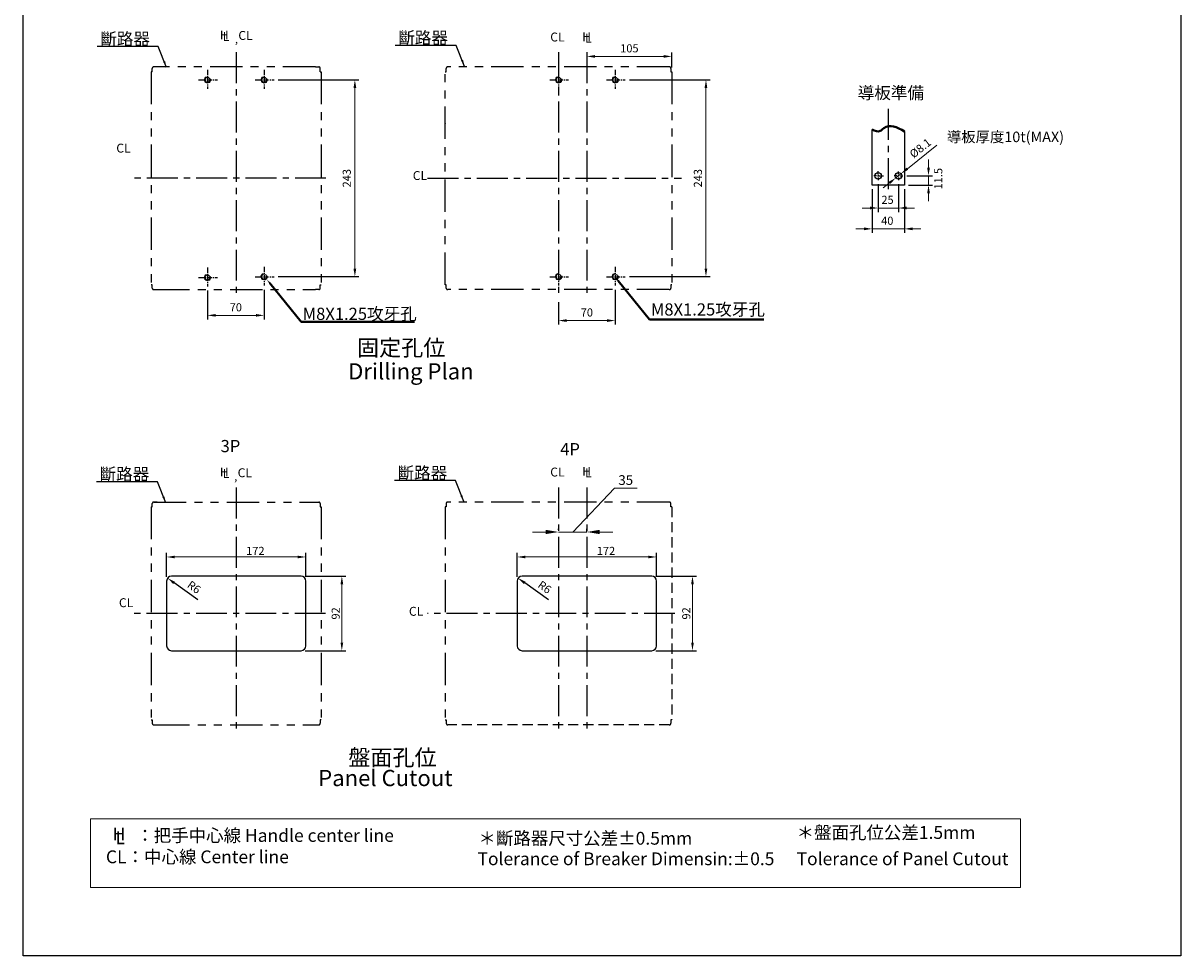
# Model space of a CAD drawing. Extents: x 7880 to 9309, y 2140 to 4200.
# Drawn here: x 7880 to 9309, y 2140 to 3291 of the extents above; entities that cross this region are included whole.
import ezdxf
from ezdxf.enums import TextEntityAlignment as Align

# ---------------------------------------------------------------- set-up
doc = ezdxf.new("R2010")
doc.units = 0
doc.header["$MEASUREMENT"] = 0
for name, pattern in [('ACISOTGB', [9, 4, -1, 1, -1, 1, -1]), ('CENTER', [10.16, 6.35, -1.27, 1.27, -1.27]), ('HIDDEN', [3.75, 2.5, -1.25])]:
    doc.linetypes.add(name, pattern=pattern)
doc.layers.get('0').update_dxf_attribs({"linetype": 'CONTINUOUS'})
doc.layers.get('DEFPOINTS').update_dxf_attribs({"linetype": 'CONTINUOUS'})
for name, color, linetype in [('CENTER', 1, 'CENTER'), ('FRAME', 6, 'CONTINUOUS'), ('HIDDEN', 5, 'HIDDEN')]:
    doc.layers.add(name, color=color, linetype=linetype)
doc.layers.add('DIM', color=3, linetype='CONTINUOUS', lineweight=15)
doc.layers.add('PART1', color=3, linetype='CONTINUOUS', lineweight=40)
doc.styles.add('Arial', font='arial.ttf')
doc.styles.add('DAYUMP', font='SimSun.ttf')
doc.styles.add('DAYUSP', font='SIMPLEX.shx', dxfattribs={"bigfont": 'chineset.shx'})
doc.styles.add('ROMANS', font='romans')
doc.styles.add('黑体', font='txt')
doc.dimstyles.get("Standard").update_dxf_attribs({"dimtxt": 0.18, "dimasz": 0.18, "dimexe": 0.18, "dimexo": 0.0625, "dimgap": 0.09, "dimtad": 0, "dimtih": 1, "dimtoh": 1, "dimdec": 4, "dimzin": 0, "dimdsep": 46, "dimtxsty": 'Standard', "dimcen": 0.09, "dimadec": 0, "dimazin": 0, "dimtfac": 1, "dimtdec": 4, "dimtofl": 0, "dimtmove": 0, "dimatfit": 3, "dimfxl": 1, "dimtolj": 1, "dimtzin": 0, "dimarcsym": 0})
doc.dimstyles.new('STANDARD$0', dxfattribs={"dimtxt": 2.5, "dimasz": 2, "dimexe": 1, "dimexo": 1, "dimgap": 1, "dimtad": 1, "dimdec": 4, "dimdsep": 46, "dimtxsty": 'ROMANS', "dimcen": -2, "dimdle": 0.1, "dimclrd": 2, "dimclre": 2, "dimclrt": 7, "dimadec": 0, "dimazin": 0, "dimtfac": 1, "dimtdec": 4, "dimtmove": 0, "dimatfit": 3, "dimfxl": 1, "dimtolj": 1, "dimarcsym": 0})
doc.dimstyles.new('Standard$4', dxfattribs={"dimtxt": 2, "dimasz": 2, "dimexe": 1, "dimexo": 1, "dimgap": 1, "dimtad": 1, "dimdec": 4, "dimdsep": 46, "dimtxsty": 'DAYUMP', "dimcen": 1, "dimadec": 0, "dimazin": 2, "dimtfac": 1, "dimtdec": 4, "dimtofl": 0, "dimtmove": 1, "dimatfit": 3, "dimfxl": 1, "dimtolj": 1, "dimtzin": 0, "dimarcsym": 0})

# ---------------------------------------------------------------- blocks, each defined once
blk = doc.blocks.new('*D91')
at = {"layer": 'DEFPOINTS', "color": 0, "transparency": 16777216}
for p in [(8107.3, 2966.4), (8177.3, 2967.4), (8107.3, 2930.7)]:
    blk.add_point(p, dxfattribs=at)
at = {"layer": 'PART1', "color": 0, "lineweight": -2, "transparency": 16777216}
for p, q in [((8107.3, 2961.4), (8107.3, 2925.7)), ((8177.3, 2962.4), (8177.3, 2925.7))]:
    blk.add_line(p, q, dxfattribs=at)
at = {"layer": 'PART1', "color": 0, "lineweight": 13, "transparency": 16777216}
blk.add_line((8167.3, 2930.7), (8117.3, 2930.7), dxfattribs=at)
at = {"layer": 'PART1', "color": 0, "transparency": 16777216}
for points in [[(8117.3, 2932.4), (8117.3, 2929.1), (8107.3, 2930.7)], [(8167.3, 2932.4), (8167.3, 2929.1), (8177.3, 2930.7)]]:
    blk.add_solid(points, dxfattribs=at)
at = {"layer": 'PART1', "color": 0, "transparency": 16777216, "insert": (8142.3, 2940.7), "char_height": 10, "attachment_point": 5}
blk.add_mtext('\\A1;70', dxfattribs=at)
blk = doc.blocks.new('*D121')
at = {"layer": 'DEFPOINTS', "color": 0, "transparency": 16777216}
for p in [(8966.1, 3103), (8997.7, 3103), (8968.1, 3091.5)]:
    blk.add_point(p, dxfattribs=at)
at = {"layer": 'PART1', "color": 0, "lineweight": 13, "transparency": 16777216}
for p, q in [((8997.7, 3113), (8997.7, 3123)), ((8997.7, 3091.5), (8997.7, 3103)), ((8997.7, 3081.5), (8997.7, 3071.5))]:
    blk.add_line(p, q, dxfattribs=at)
at = {"layer": 'PART1', "color": 0, "lineweight": -2, "transparency": 16777216}
for p, q in [((8971.1, 3103), (9002.7, 3103)), ((8973.1, 3091.5), (9002.7, 3091.5))]:
    blk.add_line(p, q, dxfattribs=at)
at = {"layer": 'PART1', "color": 0, "transparency": 16777216}
for points in [[(8996.1, 3113), (8999.4, 3113), (8997.7, 3103)], [(8996.1, 3081.5), (8999.4, 3081.5), (8997.7, 3091.5)]]:
    blk.add_solid(points, dxfattribs=at)
at = {"layer": 'PART1', "color": 0, "transparency": 16777216, "insert": (9009.8, 3099.4), "char_height": 10, "attachment_point": 5, "rotation": 90}
blk.add_mtext('\\A1;11.5', dxfattribs=at)
blk = doc.blocks.new('*D122')
at = {"layer": 'DEFPOINTS', "color": 0, "transparency": 16777216}
for p in [(8928.1, 3091.5), (8968.1, 3091.5), (8928.1, 3037.5)]:
    blk.add_point(p, dxfattribs=at)
at = {"layer": 'PART1', "color": 0, "lineweight": -2, "transparency": 16777216}
for p, q in [((8928.1, 3086.5), (8928.1, 3032.5)), ((8968.1, 3086.5), (8968.1, 3032.5))]:
    blk.add_line(p, q, dxfattribs=at)
at = {"layer": 'PART1', "color": 0, "lineweight": 13, "transparency": 16777216}
for p, q in [((8918.1, 3037.5), (8908.1, 3037.5)), ((8968.1, 3037.5), (8928.1, 3037.5)), ((8978.1, 3037.5), (8988.1, 3037.5))]:
    blk.add_line(p, q, dxfattribs=at)
at = {"layer": 'PART1', "color": 0, "transparency": 16777216}
for points in [[(8918.1, 3039.2), (8918.1, 3035.8), (8928.1, 3037.5)], [(8978.1, 3039.2), (8978.1, 3035.8), (8968.1, 3037.5)]]:
    blk.add_solid(points, dxfattribs=at)
at = {"layer": 'PART1', "color": 0, "transparency": 16777216, "insert": (8946.8, 3047.5), "char_height": 10, "attachment_point": 5}
blk.add_mtext('\\A1;40', dxfattribs=at)
blk = doc.blocks.new('*D123')
at = {"layer": 'DEFPOINTS', "color": 0, "transparency": 16777216}
for p in [(8935.6, 3097.5), (8960.6, 3097.8), (8935.6, 3063.2)]:
    blk.add_point(p, dxfattribs=at)
at = {"layer": 'PART1', "color": 0, "lineweight": -2, "transparency": 16777216}
for p, q in [((8935.6, 3092.5), (8935.6, 3058.2)), ((8960.6, 3092.8), (8960.6, 3058.2))]:
    blk.add_line(p, q, dxfattribs=at)
at = {"layer": 'PART1', "color": 0, "lineweight": 13, "transparency": 16777216}
for p, q in [((8925.6, 3063.2), (8915.6, 3063.2)), ((8960.6, 3063.2), (8935.6, 3063.2)), ((8970.6, 3063.2), (8980.6, 3063.2))]:
    blk.add_line(p, q, dxfattribs=at)
at = {"layer": 'PART1', "color": 0, "transparency": 16777216}
for points in [[(8925.6, 3064.9), (8925.6, 3061.6), (8935.6, 3063.2)], [(8970.6, 3064.9), (8970.6, 3061.6), (8960.6, 3063.2)]]:
    blk.add_solid(points, dxfattribs=at)
at = {"layer": 'PART1', "color": 0, "transparency": 16777216, "insert": (8947.1, 3073.3), "char_height": 10, "attachment_point": 5}
blk.add_mtext('\\A1;25', dxfattribs=at)
blk = doc.blocks.new('*D124')
at = {"layer": 'DEFPOINTS', "color": 0, "transparency": 16777216}
for p in [(8963.7, 3105.5), (8957.5, 3100.5)]:
    blk.add_point(p, dxfattribs=at)
at = {"layer": 'PART1', "color": 0, "lineweight": 13, "transparency": 16777216}
for p, q in [((9008.2, 3140.7), (8971.6, 3111.7)), ((8957.5, 3100.5), (8963.7, 3105.5)), ((8949.6, 3094.3), (8941.8, 3088.1))]:
    blk.add_line(p, q, dxfattribs=at)
at = {"layer": 'PART1', "color": 0, "transparency": 16777216}
for points in [[(8970.5, 3113), (8972.6, 3110.4), (8963.7, 3105.5)], [(8948.6, 3095.6), (8950.7, 3093), (8957.5, 3100.5)]]:
    blk.add_solid(points, dxfattribs=at)
at = {"layer": 'PART1', "color": 0, "transparency": 16777216, "insert": (8987.6, 3137.1), "char_height": 10, "attachment_point": 5, "rotation": 38.3727}
blk.add_mtext('\\A1;%%C8.1', dxfattribs=at)
blk = doc.blocks.new('*D131')
at = {"layer": 'DEFPOINTS', "color": 0, "transparency": 16777216}
for p in [(8623.3, 3221.5), (8623.3, 2978.5), (8722.9, 2978.5)]:
    blk.add_point(p, dxfattribs=at)
at = {"layer": 'PART1', "color": 0, "lineweight": -2, "transparency": 16777216}
for p, q in [((8628.3, 3221.5), (8727.9, 3221.5)), ((8628.3, 2978.5), (8727.9, 2978.5))]:
    blk.add_line(p, q, dxfattribs=at)
at = {"layer": 'PART1', "color": 0, "lineweight": 13, "transparency": 16777216}
blk.add_line((8722.9, 3211.5), (8722.9, 2988.5), dxfattribs=at)
at = {"layer": 'PART1', "color": 0, "transparency": 16777216}
for points in [[(8721.2, 3211.5), (8724.5, 3211.5), (8722.9, 3221.5)], [(8721.2, 2988.5), (8724.5, 2988.5), (8722.9, 2978.5)]]:
    blk.add_solid(points, dxfattribs=at)
at = {"layer": 'PART1', "color": 0, "transparency": 16777216, "insert": (8712.9, 3100), "char_height": 10, "attachment_point": 5, "rotation": 90}
blk.add_mtext('\\A1;243', dxfattribs=at)
blk = doc.blocks.new('*D132')
at = {"layer": 'DEFPOINTS', "color": 0, "transparency": 16777216}
for p in [(8610.8, 2967.4), (8540.8, 2952), (8610.8, 2924.3)]:
    blk.add_point(p, dxfattribs=at)
at = {"layer": 'PART1', "color": 0, "lineweight": -2, "transparency": 16777216}
for p, q in [((8610.8, 2962.4), (8610.8, 2919.3)), ((8540.8, 2947), (8540.8, 2919.3))]:
    blk.add_line(p, q, dxfattribs=at)
at = {"layer": 'PART1', "color": 0, "lineweight": 13, "transparency": 16777216}
blk.add_line((8550.8, 2924.3), (8600.8, 2924.3), dxfattribs=at)
at = {"layer": 'PART1', "color": 0, "transparency": 16777216}
for points in [[(8550.8, 2925.9), (8550.8, 2922.6), (8540.8, 2924.3)], [(8600.8, 2925.9), (8600.8, 2922.6), (8610.8, 2924.3)]]:
    blk.add_solid(points, dxfattribs=at)
at = {"layer": 'PART1', "color": 0, "transparency": 16777216, "insert": (8575.8, 2934.3), "char_height": 10, "attachment_point": 5}
blk.add_mtext('\\A1;70', dxfattribs=at)
blk = doc.blocks.new('*D133')
at = {"layer": 'DEFPOINTS', "color": 0, "transparency": 16777216}
for p in [(8540.8, 2661.8), (8575.8, 2663.3), (8575.8, 2659.6)]:
    blk.add_point(p, dxfattribs=at)
at = {"layer": 'PART1', "color": 0, "lineweight": 13, "transparency": 16777216}
for p, q in [((8558.3, 2663.3), (8609.8, 2717.4)), ((8609.8, 2717.4), (8637.8, 2717.4)), ((8524.8, 2663.3), (8508.8, 2663.3)), ((8540.8, 2663.3), (8575.8, 2663.3)), ((8540.8, 2663.3), (8575.8, 2663.3)), ((8591.8, 2663.3), (8607.8, 2663.3))]:
    blk.add_line(p, q, dxfattribs=at)
at = {"layer": 'PART1', "color": 0, "lineweight": -2, "transparency": 16777216}
for p, q in [((8540.8, 2665.8), (8540.8, 2667.3)), ((8575.8, 2663.6), (8575.8, 2667.3))]:
    blk.add_line(p, q, dxfattribs=at)
at = {"layer": 'PART1', "color": 0, "transparency": 16777216}
for points in [[(8524.8, 2666), (8524.8, 2660.7), (8540.8, 2663.3)], [(8591.8, 2666), (8591.8, 2660.7), (8575.8, 2663.3)]]:
    blk.add_solid(points, dxfattribs=at)
at = {"layer": 'PART1', "color": 0, "transparency": 16777216, "insert": (8623.8, 2727.4), "char_height": 12, "attachment_point": 5}
blk.add_mtext('\\A1;35', dxfattribs=at)
blk = doc.blocks.new('*D107')
at = {"layer": 'DEFPOINTS', "color": 0, "transparency": 16777216}
for p in [(8189.7, 3221.5), (8189.7, 2978.5), (8289.3, 2978.5)]:
    blk.add_point(p, dxfattribs=at)
at = {"layer": 'PART1', "color": 0, "lineweight": -2, "transparency": 16777216}
for p, q in [((8194.7, 3221.5), (8294.3, 3221.5)), ((8194.7, 2978.5), (8294.3, 2978.5))]:
    blk.add_line(p, q, dxfattribs=at)
at = {"layer": 'PART1', "color": 0, "lineweight": 13, "transparency": 16777216}
blk.add_line((8289.3, 3211.5), (8289.3, 2988.5), dxfattribs=at)
at = {"layer": 'PART1', "color": 0, "transparency": 16777216}
for points in [[(8287.6, 3211.5), (8291, 3211.5), (8289.3, 3221.5)], [(8287.6, 2988.5), (8291, 2988.5), (8289.3, 2978.5)]]:
    blk.add_solid(points, dxfattribs=at)
at = {"layer": 'PART1', "color": 0, "transparency": 16777216, "insert": (8279.3, 3100), "char_height": 10, "attachment_point": 5, "rotation": 90}
blk.add_mtext('\\A1;243', dxfattribs=at)
blk = doc.blocks.new('*D113')
at = {"layer": 'DEFPOINTS', "color": 0, "transparency": 16777216}
for p in [(8655.8, 2608.8), (8706.2, 2608.8), (8655.8, 2516.8)]:
    blk.add_point(p, dxfattribs=at)
at = {"layer": 'DIM', "color": 0, "lineweight": -2, "transparency": 16777216}
for p, q in [((8660.8, 2608.8), (8711.2, 2608.8)), ((8660.8, 2516.8), (8711.2, 2516.8))]:
    blk.add_line(p, q, dxfattribs=at)
at = {"layer": 'DIM', "color": 0, "lineweight": 13, "transparency": 16777216}
blk.add_line((8706.2, 2526.8), (8706.2, 2598.8), dxfattribs=at)
at = {"layer": 'DIM', "color": 0, "transparency": 16777216}
for points in [[(8704.6, 2598.8), (8707.9, 2598.8), (8706.2, 2608.8)], [(8704.6, 2526.8), (8707.9, 2526.8), (8706.2, 2516.8)]]:
    blk.add_solid(points, dxfattribs=at)
at = {"layer": 'DIM', "color": 0, "transparency": 16777216, "insert": (8698.6, 2562.8), "char_height": 10, "attachment_point": 5, "rotation": 90, "style": 'Arial'}
blk.add_mtext('\\A1;92', dxfattribs=at)
blk = doc.blocks.new('*D114')
at = {"layer": 'DEFPOINTS', "color": 0, "transparency": 16777216}
for p in [(8661.8, 2632.5), (8489.8, 2602.8), (8661.8, 2602.8)]:
    blk.add_point(p, dxfattribs=at)
at = {"layer": 'DIM', "color": 0, "lineweight": -2, "transparency": 16777216}
for p, q in [((8489.8, 2607.8), (8489.8, 2637.5)), ((8661.8, 2607.8), (8661.8, 2637.5))]:
    blk.add_line(p, q, dxfattribs=at)
at = {"layer": 'DIM', "color": 0, "lineweight": 13, "transparency": 16777216}
blk.add_line((8499.8, 2632.5), (8651.8, 2632.5), dxfattribs=at)
at = {"layer": 'DIM', "color": 0, "transparency": 16777216}
for points in [[(8499.8, 2634.1), (8499.8, 2630.8), (8489.8, 2632.5)], [(8651.8, 2634.1), (8651.8, 2630.8), (8661.8, 2632.5)]]:
    blk.add_solid(points, dxfattribs=at)
at = {"layer": 'DIM', "color": 0, "transparency": 16777216, "insert": (8599.4, 2640), "char_height": 10, "attachment_point": 5, "style": 'Arial'}
blk.add_mtext('\\A1;172', dxfattribs=at)
blk = doc.blocks.new('*D115')
at = {"layer": 'DEFPOINTS', "color": 0, "transparency": 16777216}
for p in [(8222.8, 2608.8), (8273.2, 2608.8), (8222.8, 2516.8)]:
    blk.add_point(p, dxfattribs=at)
at = {"layer": 'DIM', "color": 0, "lineweight": -2, "transparency": 16777216}
for p, q in [((8227.8, 2608.8), (8278.2, 2608.8)), ((8227.8, 2516.8), (8278.2, 2516.8))]:
    blk.add_line(p, q, dxfattribs=at)
at = {"layer": 'DIM', "color": 0, "lineweight": 13, "transparency": 16777216}
blk.add_line((8273.2, 2526.8), (8273.2, 2598.8), dxfattribs=at)
at = {"layer": 'DIM', "color": 0, "transparency": 16777216}
for points in [[(8271.6, 2598.8), (8274.9, 2598.8), (8273.2, 2608.8)], [(8271.6, 2526.8), (8274.9, 2526.8), (8273.2, 2516.8)]]:
    blk.add_solid(points, dxfattribs=at)
at = {"layer": 'DIM', "color": 0, "transparency": 16777216, "insert": (8265.6, 2562.8), "char_height": 10, "attachment_point": 5, "rotation": 90, "style": 'Arial'}
blk.add_mtext('\\A1;92', dxfattribs=at)
blk = doc.blocks.new('*D116')
at = {"layer": 'DEFPOINTS', "color": 0, "transparency": 16777216}
for p in [(8228.8, 2632.5), (8056.8, 2602.8), (8228.8, 2602.8)]:
    blk.add_point(p, dxfattribs=at)
at = {"layer": 'DIM', "color": 0, "lineweight": -2, "transparency": 16777216}
for p, q in [((8056.8, 2607.8), (8056.8, 2637.5)), ((8228.8, 2607.8), (8228.8, 2637.5))]:
    blk.add_line(p, q, dxfattribs=at)
at = {"layer": 'DIM', "color": 0, "lineweight": 13, "transparency": 16777216}
blk.add_line((8066.8, 2632.5), (8218.8, 2632.5), dxfattribs=at)
at = {"layer": 'DIM', "color": 0, "transparency": 16777216}
for points in [[(8066.8, 2634.1), (8066.8, 2630.8), (8056.8, 2632.5)], [(8218.8, 2634.1), (8218.8, 2630.8), (8228.8, 2632.5)]]:
    blk.add_solid(points, dxfattribs=at)
at = {"layer": 'DIM', "color": 0, "transparency": 16777216, "insert": (8166.4, 2640), "char_height": 10, "attachment_point": 5, "style": 'Arial'}
blk.add_mtext('\\A1;172', dxfattribs=at)
blk = doc.blocks.new('*D117')
at = {"layer": 'DEFPOINTS', "color": 0, "transparency": 16777216}
for p in [(8062.8, 2602.8), (8067.7, 2599.3)]:
    blk.add_point(p, dxfattribs=at)
at = {"layer": 'DIM', "color": 0, "linetype": 'ByBlock', "lineweight": -2, "transparency": 16777216}
blk.add_line((8095.4, 2579.4), (8066.1, 2600.5), dxfattribs=at)
at = {"layer": 'DIM', "color": 0, "transparency": 16777216}
blk.add_solid([(8067.1, 2601.8), (8065.1, 2599.1), (8058, 2606.3)], dxfattribs=at)
at = {"layer": 'DIM', "color": 0, "transparency": 16777216, "insert": (8090.7, 2595.2), "char_height": 10, "attachment_point": 5, "rotation": 324.3686, "style": 'Arial'}
blk.add_mtext('\\A1;R6', dxfattribs=at)
blk = doc.blocks.new('*D118')
at = {"layer": 'DEFPOINTS', "color": 0, "transparency": 16777216}
for p in [(8495.8, 2602.8), (8500.7, 2599.3)]:
    blk.add_point(p, dxfattribs=at)
at = {"layer": 'DIM', "color": 0, "linetype": 'ByBlock', "lineweight": -2, "transparency": 16777216}
blk.add_line((8528.5, 2579.4), (8499.1, 2600.5), dxfattribs=at)
at = {"layer": 'DIM', "color": 0, "transparency": 16777216}
blk.add_solid([(8500.1, 2601.8), (8498.1, 2599.1), (8491, 2606.3)], dxfattribs=at)
at = {"layer": 'DIM', "color": 0, "transparency": 16777216, "insert": (8523.7, 2595.2), "char_height": 10, "attachment_point": 5, "rotation": 324.3686, "style": 'Arial'}
blk.add_mtext('\\A1;R6', dxfattribs=at)
blk = doc.blocks.new('*D143')
at = {"layer": 'DEFPOINTS', "color": 0, "transparency": 16777216}
for p in [(8575.8, 3255.6), (8680.8, 3250.3), (8680.8, 3231.5)]:
    blk.add_point(p, dxfattribs=at)
at = {"layer": 'PART1', "color": 0, "lineweight": -2, "transparency": 16777216}
for p, q in [((8575.8, 3250.6), (8575.8, 3245.3)), ((8680.8, 3236.5), (8680.8, 3255.3))]:
    blk.add_line(p, q, dxfattribs=at)
at = {"layer": 'PART1', "color": 0, "lineweight": 13, "transparency": 16777216}
blk.add_line((8585.8, 3250.3), (8670.8, 3250.3), dxfattribs=at)
at = {"layer": 'PART1', "color": 0, "transparency": 16777216}
for points in [[(8585.8, 3252), (8585.8, 3248.7), (8575.8, 3250.3)], [(8670.8, 3252), (8670.8, 3248.7), (8680.8, 3250.3)]]:
    blk.add_solid(points, dxfattribs=at)
at = {"layer": 'PART1', "color": 0, "transparency": 16777216, "insert": (8628.3, 3260.3), "char_height": 10, "attachment_point": 5}
blk.add_mtext('\\A1;105', dxfattribs=at)

msp = doc.modelspace()

# ---------------------------------------------------------------- linework, layer by layer
at = {"color": 7}
for p, q in [((8056.829658, 2602.79962944), (8056.829658, 2522.79962944)), ((8222.829658, 2608.79962944), (8062.829658, 2608.79962944)), ((8228.829658, 2522.79962944), (8228.829658, 2602.79962944)), ((8489.8435985, 2602.79962944), (8489.8435985, 2522.79962944)), ((8655.8435985, 2608.79962944), (8495.8435985, 2608.79962944)), ((8661.8435985, 2522.79962944), (8661.8435985, 2602.79962944)), ((8062.829658, 2516.79962944), (8120.329658, 2516.79962944)), ((8115.329658, 2516.79962944), (8170.329658, 2516.79962944)), ((8165.329658, 2516.79962944), (8222.829658, 2516.79962944)), ((8495.8435985, 2516.79962944), (8553.3435985, 2516.79962944)), ((8548.3435985, 2516.79962944), (8603.3435985, 2516.79962944)), ((8598.3435985, 2516.79962944), (8655.8435985, 2516.79962944))]:
    msp.add_line(p, q, dxfattribs=at)
at = {"color": 7, "ltscale": 0.5}
msp.add_lwpolyline([(8968.09683295, 3157.54156343), (8968.09683295, 3091.50608648), (8928.09683195, 3091.50608648), (8928.09683195, 3159.97826897)], dxfattribs=at)
at = {"color": 7}
for centre in [(8935.59683195, 3103.00608648), (8960.59683245, 3103.00608648)]:
    msp.add_circle(centre, 4.05, dxfattribs=at)
for centre, start, end in [((8062.829658, 2602.79962944), 90, 180), ((8222.829658, 2602.79962944), 0, 90), ((8495.8435985, 2602.79962944), 90, 180), ((8655.8435985, 2602.79962944), 0, 90), ((8062.829658, 2522.79962944), 180, 270), ((8222.829658, 2522.79962944), 270, 0), ((8495.8435985, 2522.79962944), 180, 270), ((8655.8435985, 2522.79962944), 270, 0)]:
    msp.add_arc(centre, 6, start, end, dxfattribs=at)
at = {"layer": 'CENTER', "color": 1, "ltscale": 6}
for p, q in [((8142.829658, 3255.60624972), (8142.829658, 2952.00221554)), ((8540.8435985, 3255.60624972), (8540.8435985, 2952.00221554)), ((8575.8435985, 3255.60624972), (8575.8435985, 2952.00221554)), ((8948.09683245, 3185.50217789), (8948.09683245, 3082.40310287)), ((8253.47900176, 3099.95926227), (8015.84268781, 3099.95926227)), ((8378.97826413, 3099.95926361), (8692.83906882, 3099.95926361)), ((8142.829658, 2718.10259701), (8142.829658, 2414.49856283)), ((8540.8435985, 2718.10259701), (8540.8435985, 2414.49856283)), ((8575.8435985, 2718.10259701), (8575.8435985, 2414.49856283)), ((8253.13050079, 2562.79963123), (8014.89268423, 2562.79963123)), ((8684.5370406, 2562.79962944), (8378.97826413, 2562.79962944))]:
    msp.add_line(p, q, dxfattribs=at)
at = {"layer": 'CENTER', "color": 1}
for p, q in [((8107.2796647, 3233.62602977), (8107.2796647, 3210.38330723)), ((8177.2796647, 3233.62602977), (8177.2796647, 3210.38330723)), ((8540.8435985, 3233.62602983), (8540.8435985, 3210.38330728)), ((8610.8435985, 3233.62602983), (8610.8435985, 3210.38330728)), ((8096.3108238, 3221.45926361), (8119.73543912, 3221.45926361)), ((8166.3108238, 3221.45926361), (8189.73543912, 3221.45926361)), ((8529.87475759, 3221.45926366), (8553.29937292, 3221.45926366)), ((8599.87475759, 3221.45926366), (8623.29937292, 3221.45926366)), ((8107.2796647, 2989.62602977), (8107.2796647, 2966.38330723)), ((8177.2796647, 2990.62602977), (8177.2796647, 2967.38330723)), ((8540.8435985, 2990.62602983), (8540.8435985, 2967.38330728)), ((8610.8435985, 2990.62602983), (8610.8435985, 2967.38330728)), ((8096.3108238, 2977.45926361), (8119.73543912, 2977.45926361)), ((8166.3108238, 2978.45926361), (8189.73543912, 2978.45926361)), ((8529.87475759, 2978.45926366), (8553.29937292, 2978.45926366)), ((8599.87475759, 2978.45926366), (8623.29937292, 2978.45926366))]:
    msp.add_line(p, q, dxfattribs=at)
at = {"layer": 'CENTER', "color": 1, "ltscale": 2}
for p, q in [((8933.59683195, 3103.00608648), (8930.09683195, 3103.00608648)), ((8934.59683195, 3103.00608648), (8941.95584932, 3103.00608648)), ((8935.59683195, 3105.00608648), (8935.59683195, 3108.50608648)), ((8935.59683195, 3104.00608648), (8935.59683195, 3102.00608648)), ((8958.59683245, 3103.00608648), (8955.34683245, 3103.00608648)), ((8960.59683245, 3105.00608648), (8960.59683245, 3108.25608648)), ((8962.59683245, 3103.00608648), (8965.84683245, 3103.00608648)), ((8935.59683195, 3101.00608648), (8935.59683195, 3097.50608648)), ((8960.59683245, 3101.00608648), (8960.59683245, 3097.75608648)), ((8960.59683245, 3101.00608648), (8960.59683245, 3097.75608648))]:
    msp.add_line(p, q, dxfattribs=at)
at = {"layer": 'DIM', "color": 1}
for p, q in [((8959.59683245, 3103.00608648), (8961.59683245, 3103.00608648)), ((8960.59683245, 3104.00608648), (8960.59683245, 3102.00608648))]:
    msp.add_line(p, q, dxfattribs=at)
at = {"layer": 'DIM', "color": 0}
msp.add_lwpolyline([(7962.73719109, 2309.32337353), (9111.41148709, 2309.32337353), (9111.41148709, 2224.328951), (7962.73719109, 2224.328951)], close=True, dxfattribs=at)
at = {"layer": 'DIM'}
for centre in [(8107.2796647, 3221.45926361), (8177.2796647, 3221.45926361), (8540.8435985, 3221.45926366), (8610.8435985, 3221.45926366), (8107.2796647, 2977.45926361), (8177.2796647, 2978.45926361), (8540.8435985, 2978.45926366), (8610.8435985, 2978.45926366)]:
    msp.add_circle(centre, 3, dxfattribs=at)
for centre in [(8107.2796647, 3221.45926361), (8177.2796647, 3221.45926361), (8540.8435985, 3221.45926366), (8610.8435985, 3221.45926366), (8107.2796647, 2977.45926361), (8177.2796647, 2978.45926361), (8540.8435985, 2978.45926366), (8610.8435985, 2978.45926366)]:
    msp.add_arc(centre, 4, 105, 15, dxfattribs=at)
at = {"layer": 'FRAME', "color": 0, "ltscale": 0.5}
msp.add_lwpolyline([(7879.63855905, 4200.12373871), (9309.35049148, 4200.12373871), (9309.35049148, 2140.17314135), (7879.63855905, 2140.17314135)], close=True, dxfattribs=at)
at = {"layer": 'HIDDEN', "color": 5, "linetype": 'ACISOTGB', "ltscale": 10}
for p, q in [((8037.82965755, 3231.45926361), (8037.82965755, 2968.45926361)), ((8039.04033675, 3231.45926361), (8037.82965755, 3231.45926361)), ((8039.04033675, 3231.45926361), (8039.04033675, 3235.45926361)), ((8240.47965845, 3237.45926361), (8041.04033675, 3237.45926361)), ((8045.17965755, 3237.45926361), (8041.04033675, 3237.45926361)), ((8240.47965845, 3237.45926361), (8244.61897925, 3237.45926361)), ((8246.61897925, 3231.45926361), (8246.61897925, 3235.45926361)), ((8246.61897925, 3231.45926361), (8247.82965845, 3231.45926361)), ((8247.82965845, 3231.45926361), (8247.82965845, 2968.45926361)), ((8400.84360452, 2968.45926986), (8400.84360452, 3231.45926361)), ((8400.84360452, 3231.45926361), (8402.04359503, 3231.45926361)), ((8402.04359503, 3231.45926361), (8402.0435985, 3235.45926366)), ((8677.6435985, 3237.45926366), (8404.0435985, 3237.45926366)), ((8679.6435985, 3235.45926366), (8679.6436003, 3231.45926361)), ((8679.6436003, 3231.45926361), (8680.8435985, 3231.45926366)), ((8680.8435985, 3231.45926366), (8680.8435985, 2968.45926366)), ((8039.02965755, 2968.45926361), (8037.82965755, 2968.45926361)), ((8039.02965755, 2964.45926361), (8039.02965755, 2968.45926361)), ((8041.02965755, 2962.45926361), (8045.16897835, 2962.45926361)), ((8045.16897835, 2962.45926361), (8240.49033765, 2962.45926361)), ((8244.62965845, 2962.45926361), (8240.49033765, 2962.45926361)), ((8246.62965845, 2968.45926361), (8247.82965845, 2968.45926361)), ((8246.62965845, 2964.45926361), (8246.62965845, 2968.45926361)), ((8402.04359503, 2968.45926986), (8400.84360452, 2968.45926986)), ((8402.0435985, 2964.45926366), (8402.04359503, 2968.45926986)), ((8677.6435985, 2962.45926366), (8404.0435985, 2962.45926366)), ((8679.6436003, 2968.45926986), (8679.6435985, 2964.45926366)), ((8680.8435985, 2968.45926366), (8679.6436003, 2968.45926986))]:
    msp.add_line(p, q, dxfattribs=at)
at = {"layer": 'HIDDEN', "color": 5, "ltscale": 5}
for p, q in [((8400.8435985, 3162.88407728), (8400.8435985, 3163.24793513)), ((8400.84360452, 3167.95926438), (8400.84360452, 3167.45926336)), ((8045.17965755, 2700.29963242), (8041.04033675, 2700.29963242))]:
    msp.add_line(p, q, dxfattribs=at)
at = {"layer": 'HIDDEN', "color": 5, "linetype": 'ACISOTGB', "ltscale": 10}
msp.add_lwpolyline([(8037.82965755, 2694.29963242), (8039.04033675, 2694.29963242), (8039.04033675, 2698.29963242)], dxfattribs=at)
for points in [[(8037.82965755, 2694.29963242), (8037.82965755, 2431.29963242), (8039.02965755, 2431.29963242), (8039.02965755, 2427.29963242, 0.4142135624), (8041.02965755, 2425.29963242), (8045.16897835, 2425.29963242), (8240.49033765, 2425.29963242), (8244.62965845, 2425.29963242)], [(8039.04033675, 2698.29963242, -0.4142135624), (8041.04033675, 2700.29963242), (8244.61897925, 2700.29963242, -0.4142135624), (8246.61897925, 2698.29963242), (8246.61897925, 2694.29963242), (8247.82965845, 2694.29963242), (8247.82965845, 2431.29963242), (8246.62965845, 2431.29963242), (8246.62965845, 2427.29963242, -0.4142135624), (8244.62965845, 2425.29963242)], [(8680.8435985, 2694.29963242), (8679.6436003, 2694.29963237), (8679.6435985, 2698.29963242, 0.4142135624), (8677.6435985, 2700.29963242), (8404.0435985, 2700.29963242, 0.4142135624), (8402.0435985, 2698.29963242), (8402.04359503, 2694.29963237), (8400.84360452, 2694.29963237), (8400.8435985, 2431.29963242), (8402.0435985, 2431.29963242), (8402.0435985, 2427.29963242)]]:
    msp.add_lwpolyline(points, format="xyb", dxfattribs=at)
at = {"layer": 'HIDDEN', "color": 5, "ltscale": 5}
msp.add_lwpolyline([(8680.8435985, 2694.29963242), (8680.8435985, 2431.29963242), (8679.6436003, 2431.29963862), (8679.6435985, 2427.29963242, -0.4142135624), (8677.6435985, 2425.29963242), (8404.0435985, 2425.29963242, -0.4142135624), (8402.0435985, 2427.29963242)], format="xyb", dxfattribs=at)
at = {"layer": 'HIDDEN', "color": 5, "linetype": 'ACISOTGB', "ltscale": 10}
for centre, start, end in [((8041.04033675, 3235.45926361), 90, 180), ((8244.61897925, 3235.45926361), 0, 90), ((8404.0435985, 3235.45926366), 90, 180), ((8677.6435985, 3235.45926366), 0, 90), ((8041.02965755, 2964.45926361), 180, 270), ((8244.62965845, 2964.45926361), 270, 0), ((8404.0435985, 2964.45926366), 180, 270), ((8677.6435985, 2964.45926366), 270, 0)]:
    msp.add_arc(centre, 2, start, end, dxfattribs=at)
at = {"layer": 'PART1', "color": 3}
for p, q in [((8184.38361928, 2970.33070103), (8223.10230126, 2922.5542183)), ((8614.41193878, 2973.36269635), (8653.13062077, 2925.58621362)), ((8223.10230126, 2922.5542183), (8363.12881286, 2922.5542183)), ((8653.13062077, 2925.58621362), (8794.50128856, 2925.58621362))]:
    msp.add_line(p, q, dxfattribs=at)
at = {"layer": 'PART1', "color": 7, "ltscale": 0.5}
msp.add_open_spline([(8928.09683195, 3159.97826897), (8931.6901183, 3158.27653963), (8937.18808931, 3156.15126888), (8947.54525635, 3168.32530625), (8958.66889638, 3163.13421992), (8968.09683295, 3157.54156343)], degree=3, knots=[1.4785443267, 1.4785443267, 1.4785443267, 1.4785443267, 11.7717236667, 17.5934201749, 44.1973997367, 44.1973997367, 44.1973997367, 44.1973997367], dxfattribs=at)
at = {"layer": 'PART1', "color": 3}
for points in [[(8183.60671235, 2969.70108557), (8185.1605262, 2970.96031649), (8180.60592651, 2974.99214258)], [(8613.63503186, 2972.73308089), (8615.18884571, 2973.99231181), (8610.63424602, 2978.0241379)]]:
    msp.add_solid(points, dxfattribs=at)

# ---------------------------------------------------------------- texts
at = {"layer": 'DIM', "color": 7, "style": 'Arial'}
for s, p in [('H', (8122.51765262, 3271.30417443)), ('L', (8126.13571018, 3269.48307596)), ('CL', (8145.40359987, 3270.7103281)), ('CL', (8530.57157487, 3268.77724399)), ('H', (8570.0075948, 3269.14070128)), ('L', (8573.62565236, 3267.31960282)), ('CL', (7994.63179308, 3131.62694333)), ('CL', (8360.8266011, 3097.77913581)), ('H', (8122.51765262, 2731.8967768)), ('L', (8126.13571018, 2730.07567833)), ('CL', (8144.53492806, 2730.95599392)), ('CL', (8530.57157487, 2731.82645856)), ('H', (8570.0075948, 2732.73992808)), ('L', (8573.62565236, 2730.91882961)), ('CL', (7997.90329505, 2570.54966772)), ('CL', (8356.03345026, 2559.93126373))]:
    msp.add_text(s, height=11, dxfattribs=at).set_placement(p)
msp.add_text('導板準備', height=15, dxfattribs=at).set_placement((8951.20724554, 3205.35125866), align=Align.MIDDLE_CENTER)
at = {"layer": 'DIM', "color": 7}
for s, height, style, p in [('固定孔位', 20, 'DAYUSP', (8291.89708246, 2890.75460989)), ('Drilling Plan', 20, 'Arial', (8280.98907382, 2861.59281982)), ('3P', 15, 'Arial', (8123.47156423, 2769.37386517)), ('4P', 15, 'Arial', (8542.88821405, 2765.55049132)), ('盤面孔位', 20, 'DAYUSP', (8281.14289008, 2384.93823013)), ('Panel Cutout', 20, 'Arial', (8244.02017307, 2359.66498646))]:
    msp.add_text(s, height=height, dxfattribs=dict(at, style=style)).set_placement(p, align=Align.MIDDLE_LEFT)
at = {"layer": 'DIM', "color": 0, "style": '黑体'}
for s, p in [('H', (7990.16973472, 2282.70303463)), ('L', (7993.69506109, 2278.00254309))]:
    msp.add_text(s, height=15.81228, dxfattribs=at).set_placement(p)
at = {"layer": 'DIM', "char_height": 15, "attachment_point": 9, "style": 'Arial'}
for insert in [(8036.28577944, 3264.47043034), (8404.30914697, 3265.83763335), (8403.37336658, 2728.67800211), (8035.34999905, 2727.3107991)]:
    msp.add_mtext('\\A1;{\\fPMingLiU|b0|i0|c136|p18;斷路器}', dxfattribs=dict(at, insert=insert))
at = {"layer": 'DIM', "color": 7, "char_height": 9, "attachment_point": 1, "style": 'Arial'}
for insert in [(8140.1159145, 3274.48800033), (8139.24724269, 2734.73366616)]:
    msp.add_mtext_dynamic_manual_height_columns('{\\fPMingLiU|b0|i0|c136|p18;，}', width=11.2377625973, gutter_width=12.5, heights=[0], dxfattribs=dict(at, insert=insert))
at = {"layer": 'DIM', "color": 0, "char_height": 15.81228, "attachment_point": 1}
for s, insert, width, style in [('{\\fPMingLiU|b0|i0|c136|p18;＊盤面孔位公差}1.5mm', (8834.80299123, 2300.31576767), 307.168345982, 'DAYUSP'), ('{\\fPMingLiU|b0|i0|c136|p18;：把手中心線} Handle center line', (8019.35017502, 2296.67851719), 414.8175308865, 'Arial'), ('{\\fPMingLiU|b0|i0|c136|p18;＊斷路器尺寸公差%%P0}.5mm', (8441.90179682, 2293.18635862), 275.7068147452, 'DAYUSP'), ('CL{\\fPMingLiU|b0|i0|c136|p18;：中心線 }Center line', (7981.8815602, 2270.28677649), 452.2449141155, 'Arial'), ('Tolerance of Breaker Dimensin:%%P0.5', (8440.71963728, 2267.88671062), 386.3199688589, 'Arial'), ('Tolerance of Panel Cutout', (8834.80299123, 2267.88671062), 262.7027681374, 'Arial')]:
    msp.add_mtext(s, dxfattribs=dict(at, insert=insert, width=width, style=style))
at = {"layer": 'PART1', "color": 3}
for s, height, style, p in [('導板厚度10t(MAX)', 13, 'Arial', (9020.43395169, 3151.00596568)), ('M8X1.25攻牙孔', 15, 'DAYUSP', (8654.87485549, 2938.00982621)), ('M8X1.25攻牙孔', 15, 'DAYUSP', (8224.84653599, 2932.56645498))]:
    msp.add_text(s, height=height, dxfattribs=dict(at, style=style)).set_placement(p, align=Align.MIDDLE_LEFT)

# ---------------------------------------------------------------- dimensions: what is measured, and where the dimension line sits
at = {"layer": 'DIM', "color": 3}
for base, p1, p2, picture, middle in [((8228.8296579991, 2632.4605944494), (8056.8296579991, 2602.7996294371), (8228.8296579991, 2602.7996294371), '*D116', (8166.3574567929, 2632.4605944494)), ((8661.8435984971, 2632.4605944494), (8489.8435984971, 2602.7996294371), (8661.8435984971, 2602.7996294371), '*D114', (8599.3713972909, 2632.4605944494))]:
    dim = msp.add_linear_dim(base=base, p1=p1, p2=p2, dimstyle='STANDARD$0', override={"dimscale": 5, "dimtxt": 2, "dimgap": 0.5, "dimtad": 3, "dimdec": 8, "dimrnd": 0.01, "dimtxsty": 'Arial', "dimcen": -1, "dimdle": 0, "dimclrd": 0, "dimclre": 0, "dimclrt": 0, "dimtp": 0.1, "dimtfac": 0.5, "dimtdec": 8, "dimlwd": 13}, dxfattribs=at)
    dim.commit()
    dim.dimension.update_dxf_attribs({"geometry": picture, "text_midpoint": middle, "dimtype": 160})
for center, mpoint, picture, middle in [((8062.8296579991, 2602.7996294371), (8067.7063472196, 2599.304217838), '*D117', (8084.8229941392, 2587.0357046165)), ((8495.8435984971, 2602.7996294371), (8500.7202877176, 2599.304217838), '*D118', (8517.8369346372, 2587.0357046165))]:
    dim = msp.add_radius_dim(center=center, mpoint=mpoint, dimstyle='Standard$4', override={"dimscale": 5, "dimdec": 8, "dimrnd": 0.01, "dimtxsty": 'Arial', "dimcen": -1, "dimse1": 1, "dimtfac": 0.5, "dimtdec": 8, "dimtofl": 1, "dimtmove": 0, "dimtzin": 8, "dimarcsym": 1}, dxfattribs=at)
    dim.commit()
    dim.dimension.update_dxf_attribs({"geometry": picture, "text_midpoint": middle, "dimtype": 164})
dim = msp.add_linear_dim(base=(8273.2193698238, 2608.7996294371), p1=(8222.8296579991, 2516.7996294371), p2=(8222.8296579991, 2608.7996294371), angle=90, dimstyle='STANDARD$0', override={"dimscale": 5, "dimtxt": 2, "dimgap": 0.5, "dimtad": 3, "dimdec": 8, "dimrnd": 0.01, "dimtxsty": 'Arial', "dimcen": -1, "dimdle": 0, "dimclrd": 0, "dimclre": 0, "dimclrt": 0, "dimtp": 0.1, "dimtfac": 0.5, "dimtdec": 8, "dimlwd": 13}, dxfattribs=at)
dim.commit()
dim.dimension.update_dxf_attribs({"geometry": '*D115', "text_midpoint": (8273.2193698238, 2562.7996294371), "dimtype": 160})
dim = msp.add_linear_dim(base=(8706.2333103218, 2608.7996294371), p1=(8655.8435984971, 2516.7996294371), p2=(8655.8435984971, 2608.7996294371), angle=90, dimstyle='STANDARD$0', override={"dimscale": 5, "dimtxt": 2, "dimgap": 0.5, "dimdec": 8, "dimrnd": 0.01, "dimtxsty": 'Arial', "dimcen": -1, "dimdle": 0, "dimclrd": 0, "dimclre": 0, "dimclrt": 0, "dimtp": 0.1, "dimtfac": 0.5, "dimtdec": 8, "dimlwd": 13}, dxfattribs=at)
dim.commit()
dim.dimension.update_dxf_attribs({"geometry": '*D113', "text_midpoint": (8698.6275804446, 2562.7996294371)})
at = {"layer": 'PART1', "color": 3}
for base, p1, p2, picture, middle in [((8680.8435984971, 3250.3309335612), (8575.8435984971, 3255.6062497164), (8680.8435984971, 3231.4592636608), '*D143', (8628.3435984971, 3260.3309335612)), ((8610.8435984971, 2924.2661893418), (8540.8435984971, 2952.0022155431), (8610.8435984971, 2967.3833072847), '*D132', (8575.8435984971, 2934.2661893418))]:
    dim = msp.add_linear_dim(base=base, p1=p1, p2=p2, dimstyle='STANDARD$0', override={"dimscale": 5, "dimtxt": 2, "dimasz": 2, "dimdec": 8, "dimrnd": 0.01, "dimtxsty": 'Standard', "dimcen": -1, "dimdle": 0, "dimclrd": 0, "dimclre": 0, "dimclrt": 0, "dimtp": 0.1, "dimtfac": 0.5, "dimtdec": 8, "dimtmove": 2, "dimlwd": 13}, dxfattribs=at)
    dim.commit()
    dim.dimension.update_dxf_attribs({"geometry": picture, "text_midpoint": middle})
for base, p1, p2, picture, middle in [((8289.2941559594, 2978.4592636087), (8189.7354391243, 3221.4592636087), (8189.7354391243, 2978.4592636087), '*D107', (8279.2941559594, 3099.9592636087)), ((8722.8580897518, 2978.4592636608), (8623.2993729168, 3221.4592636608), (8623.2993729168, 2978.4592636608), '*D131', (8712.8580897518, 3099.9592636608))]:
    dim = msp.add_linear_dim(base=base, p1=p1, p2=p2, angle=90, dimstyle='STANDARD$0', override={"dimscale": 5, "dimtxt": 2, "dimasz": 2, "dimdec": 8, "dimrnd": 0.01, "dimtxsty": 'Standard', "dimcen": -1, "dimdle": 0, "dimclrd": 0, "dimclre": 0, "dimclrt": 0, "dimtp": 0.1, "dimtfac": 0.5, "dimtdec": 8, "dimtmove": 2, "dimlwd": 13}, dxfattribs=at)
    dim.commit()
    dim.dimension.update_dxf_attribs({"geometry": picture, "text_midpoint": middle})
dim = msp.add_diameter_dim_2p(p1=(8957.46087562, 3100.52298867), p2=(8963.73278929, 3105.48918429), text='%%C8.1', dimstyle='Standard', override={"dimscale": 5, "dimtxt": 2, "dimasz": 2, "dimexe": 1, "dimexo": 1, "dimgap": 1, "dimtad": 1, "dimtih": 0, "dimtoh": 0, "dimdec": 8, "dimrnd": 0.01, "dimzin": 8, "dimcen": -1, "dimtp": 0.1, "dimtfac": 0.5, "dimtdec": 8, "dimtofl": 1, "dimtmove": 2, "dimtzin": 8, "dimlwd": 13}, dxfattribs=at)
dim.commit()
dim.dimension.update_dxf_attribs({"geometry": '*D124', "text_midpoint": (8987.57796447, 3137.12543035)})
dim = msp.add_linear_dim(base=(8997.7289048283, 3103.00608648), p1=(8968.0968329542, 3091.50608648), p2=(8966.0968329542, 3103.00608648), angle=270, dimstyle='STANDARD$0', override={"dimscale": 5, "dimtxt": 2, "dimasz": 2, "dimdec": 8, "dimrnd": 0.01, "dimtxsty": 'Standard', "dimcen": -1, "dimdle": 0, "dimclrd": 0, "dimclre": 0, "dimclrt": 0, "dimtp": 0.1, "dimtfac": 0.5, "dimtdec": 8, "dimtmove": 2, "dimlwd": 13}, dxfattribs=at)
dim.commit()
dim.dimension.update_dxf_attribs({"geometry": '*D121', "text_midpoint": (9009.7638916826, 3099.3749004202), "dimtype": 160})
for base, p1, p2, override, picture, middle in [((8928.0968319542, 3037.492011001), (8968.0968329542, 3091.50608648), (8928.0968319542, 3091.50608648), {"dimscale": 5, "dimtxt": 2, "dimasz": 2, "dimdec": 8, "dimrnd": 0.01, "dimtxsty": 'Standard', "dimcen": -1, "dimdle": 0, "dimclrd": 0, "dimclre": 0, "dimclrt": 0, "dimtp": 0.1, "dimtfac": 0.5, "dimtdec": 8, "dimtmove": 2, "dimlwd": 13}, '*D122', (8946.7955439469, 3047.4706021229)), ((8935.5968319542, 3063.2338929212), (8960.5968324542, 3097.75608648), (8935.5968319542, 3097.50608648), {"dimscale": 5, "dimtxt": 2, "dimasz": 2, "dimdec": 8, "dimrnd": 0.01, "dimtxsty": 'Standard', "dimcen": -1, "dimdle": 0, "dimclrd": 0, "dimclre": 0, "dimclrt": 0, "dimtp": 0.1, "dimtfac": 0.5, "dimtdec": 8, "dimtmove": 2, "dimlwd": 13}, '*D123', (8947.1001983167, 3073.3333419203)), ((8575.8435984971, 2663.3291298881), (8540.8435984971, 2661.8179422656), (8575.8435984971, 2659.6454428285), {"dimscale": 4, "dimtxt": 3, "dimasz": 4, "dimdec": 8, "dimrnd": 0.01, "dimtxsty": 'Standard', "dimcen": -1, "dimdle": 0, "dimclrd": 0, "dimclre": 0, "dimclrt": 0, "dimtp": 0.1, "dimtfac": 0.5, "dimtdec": 8, "dimtmove": 1, "dimlwd": 13}, '*D133', (8613.7607873039, 2717.4000146353))]:
    dim = msp.add_linear_dim(base=base, p1=p1, p2=p2, dimstyle='STANDARD$0', override=override, dxfattribs=at)
    dim.commit()
    dim.dimension.update_dxf_attribs({"geometry": picture, "text_midpoint": middle, "dimtype": 160})
dim = msp.add_linear_dim(base=(8107.2796647, 2930.74613935), p1=(8177.2796647, 2967.38330723), p2=(8107.2796647, 2966.38330723), text='70', dimstyle='STANDARD$0', override={"dimscale": 5, "dimtxt": 2, "dimasz": 2, "dimdec": 8, "dimrnd": 0.01, "dimtxsty": 'Standard', "dimcen": -1, "dimdle": 0, "dimclrd": 0, "dimclre": 0, "dimclrt": 0, "dimtp": 0.1, "dimtfac": 0.5, "dimtdec": 8, "dimtmove": 2, "dimlwd": 13}, dxfattribs=at)
dim.commit()
dim.dimension.update_dxf_attribs({"geometry": '*D91', "text_midpoint": (8142.2796647, 2940.74613935)})

# ---------------------------------------------------------------- leaders
at = {"layer": 'DIM', "annotation_type": 0, "has_hookline": 1, "hookline_direction": 1, "text_width": 65.07994186}
for points in [[(8056.75298092, 3236.58636705), (8046.28577944, 3262.47043034), (8038.28577944, 3262.47043034)], [(8424.77634844, 3237.95357006), (8414.30914697, 3263.83763335), (8406.30914697, 3263.83763335)], [(8055.81720053, 2699.4267358), (8045.34999905, 2725.3107991), (8037.34999905, 2725.3107991)], [(8423.84056805, 2700.79393882), (8413.37336658, 2726.67800211), (8405.37336658, 2726.67800211)]]:
    msp.add_leader(points, dimstyle='Standard', override={"dimscale": 4, "dimtxt": 2, "dimasz": 2, "dimexe": 0.5, "dimexo": 0.5, "dimgap": 0.5, "dimtad": 1, "dimtih": 0, "dimtoh": 0, "dimdec": 1, "dimzin": 8, "dimcen": -1, "dimazin": 2, "dimtdec": 1}, dxfattribs=at)

doc.saveas('drawing.dxf')
